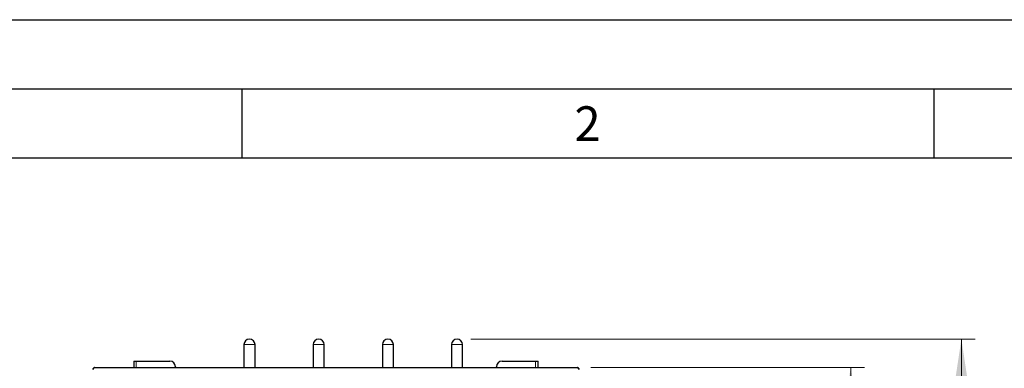
# Model space of a CAD drawing. Units: millimetres. Extents: x 0 to 210, y 0 to 297.
# Drawn here: x 39 to 110, y 272 to 297 of the extents above; entities that cross this region are included whole.
import ezdxf

# ---------------------------------------------------------------- set-up
doc = ezdxf.new("R2010")
doc.units = ezdxf.units.MM
doc.layers.add('FORMAT', color=7, linetype='Continuous')
doc.styles.add('SLDTEXTSTYLE0', font='TXT', dxfattribs={"width": 0.75})
doc.styles.add('SLDTEXTSTYLE1', font='TXT', dxfattribs={"width": 0.605})
doc.dimstyles.new('SLDDIMSTYLE1', dxfattribs={"dimtxt": 3.5, "dimasz": 3.302, "dimexe": 0, "dimexo": 0.0625, "dimgap": 0.875, "dimtad": 1, "dimdec": 0, "dimlfac": 20, "dimrnd": 1e-09, "dimzin": 12, "dimdsep": 46, "dimtxsty": 'SLDTEXTSTYLE0', "dimsah": 1, "dimcen": 0.09, "dimadec": 0, "dimazin": 3, "dimtol": 1, "dimtp": 3, "dimtm": 3, "dimtfac": 1, "dimtdec": 0, "dimtofl": 0, "dimtmove": 0, "dimatfit": 3, "dimfxl": 0, "dimfrac": 2, "dimtolj": 1, "dimarcsym": 0})

# ---------------------------------------------------------------- blocks, each defined once
blk = doc.blocks.new('_D_1')
at = {"color": 7, "linetype": 'Continuous', "lineweight": 0}
for p, q in [((80.231, 271.846), (99.995, 271.846)), ((98.995, 226.734), (98.995, 271.846)), ((75.781, 226.734), (99.995, 226.734))]:
    blk.add_line(p, q, dxfattribs=at)
at = {"color": 7, "linetype": 'Continuous', "lineweight": 18}
for points in [[(98.995, 271.846), (98.495, 268.544), (99.495, 268.544)], [(98.995, 226.734), (99.495, 230.036), (98.495, 230.036)]]:
    blk.add_solid(points, dxfattribs=at)
at = {"color": 7, "linetype": 'Continuous', "lineweight": 18, "char_height": 3.5, "attachment_point": 1, "rotation": 90, "style": 'SLDTEXTSTYLE0'}
for s, insert in [('±3', (94.484, 251.261)), ('902', (94.484, 242.19))]:
    blk.add_mtext(s, dxfattribs=dict(at, insert=insert))
blk = doc.blocks.new('_D_2')
at = {"color": 7, "linetype": 'Continuous', "lineweight": 0}
for p, q in [((71.556, 273.904), (107.995, 273.904)), ((106.995, 226.734), (106.995, 273.904)), ((75.781, 226.734), (107.995, 226.734))]:
    blk.add_line(p, q, dxfattribs=at)
at = {"color": 7, "linetype": 'Continuous', "lineweight": 18}
for points in [[(106.995, 273.904), (106.495, 270.602), (107.495, 270.602)], [(106.995, 226.734), (107.495, 230.036), (106.495, 230.036)]]:
    blk.add_solid(points, dxfattribs=at)
at = {"color": 7, "linetype": 'Continuous', "lineweight": 18, "char_height": 3.5, "attachment_point": 1, "rotation": 90, "style": 'SLDTEXTSTYLE0'}
for s, insert in [('±3', (102.484, 252.29)), ('943', (102.484, 243.219))]:
    blk.add_mtext(s, dxfattribs=dict(at, insert=insert))

msp = doc.modelspace()

# ---------------------------------------------------------------- linework, layer by layer
at = {"color": 7, "linetype": 'Continuous', "lineweight": 25}
for p, q in [((55.15554, 273.50351), (55.15554, 271.84601)), ((55.95554, 271.84601), (55.95554, 273.50351)), ((60.15554, 273.50351), (60.15554, 271.84601)), ((60.95554, 271.84601), (60.95554, 273.50351)), ((65.15554, 273.50351), (65.15554, 271.84601)), ((65.95554, 271.84601), (65.95554, 273.50351)), ((70.15554, 273.50351), (70.15554, 271.84601)), ((70.95554, 271.84601), (70.95554, 273.50351)), ((44.38054, 271.84601), (79.23054, 271.84601)), ((47.20554, 272.30351), (47.20554, 271.84601)), ((47.20554, 272.30351), (47.38054, 272.30351)), ((47.38054, 272.30351), (49.80554, 272.30351)), ((50.20554, 271.90351), (50.20554, 271.84601)), ((73.40554, 271.84601), (73.40554, 271.90351)), ((73.80554, 272.30351), (76.23054, 272.30351)), ((76.23054, 272.30351), (76.40554, 272.30351)), ((76.40554, 271.84601), (76.40554, 272.30351))]:
    msp.add_line(p, q, dxfattribs=at)
at = {"color": 8, "linetype": 'Continuous', "lineweight": 18}
for p, q in [((55.55554, 273.50351), (55.15554, 273.50351)), ((55.95554, 273.50351), (55.55554, 273.50351)), ((60.55554, 273.50351), (60.15554, 273.50351)), ((60.95554, 273.50351), (60.55554, 273.50351)), ((65.55554, 273.50351), (65.15554, 273.50351)), ((65.95554, 273.50351), (65.55554, 273.50351)), ((70.55554, 273.50351), (70.15554, 273.50351)), ((70.95554, 273.50351), (70.55554, 273.50351)), ((47.38054, 272.30351), (47.38054, 271.84601)), ((76.23054, 271.84601), (76.23054, 272.30351))]:
    msp.add_line(p, q, dxfattribs=at)
at = {"color": 7, "linetype": 'Continuous', "lineweight": 25}
for centre, start, end in [((55.55554, 273.50351), 0, 180), ((60.55554, 273.50351), 0, 180), ((65.55554, 273.50351), 0, 180), ((70.55554, 273.50351), 0, 180), ((49.80554, 271.90351), 0, 90), ((73.80554, 271.90351), 90, 180)]:
    msp.add_arc(centre, 0.4, start, end, dxfattribs=at)
for points, knots in [([(44.38054, 271.84601), (44.36054, 271.84369), (44.32409, 271.83945), (44.27751, 271.80923), (44.2443, 271.76603), (44.23166, 271.72503), (44.23078, 271.70227), (44.23054, 271.69601)], [0, 0, 0, 0, 0.27620677, 0.50331167, 0.73243719, 0.9264799, 1, 1, 1, 1]), ([(44.28089, 271.69601), (44.2829, 271.70924), (44.28669, 271.73433), (44.29477, 271.76712), (44.30421, 271.79255), (44.31851, 271.81574), (44.3447, 271.8394), (44.36695, 271.84351), (44.38054, 271.84601)], [0, 0, 0, 0, 0.1549582, 0.29383529, 0.41730673, 0.52635366, 0.71068625, 1, 1, 1, 1]), ([(79.23054, 271.84601), (79.24429, 271.84335), (79.26626, 271.8391), (79.29775, 271.81135), (79.31265, 271.77742), (79.32301, 271.73644), (79.32768, 271.71015), (79.33019, 271.69601)], [0, 0, 0, 0, 0.29576116, 0.47279083, 0.69027471, 0.83348034, 1, 1, 1, 1]), ([(79.38054, 271.69601), (79.37888, 271.71292), (79.37555, 271.74675), (79.34967, 271.79127), (79.31095, 271.82619), (79.26968, 271.84362), (79.24057, 271.8454), (79.23054, 271.84601)], [0, 0, 0, 0, 0.198851373, 0.398076959, 0.597367947, 0.861324478, 1, 1, 1, 1])]:
    msp.add_open_spline(points, degree=3, knots=knots, dxfattribs=at)
at = {"layer": 'FORMAT'}
for p, q in [((0, 297), (210, 297)), ((5, 292), (205, 292)), ((55, 292), (55, 287)), ((105, 292), (105, 287)), ((20, 287), (200, 287))]:
    msp.add_line(p, q, dxfattribs=at)

# ---------------------------------------------------------------- texts
at = {"color": 7, "linetype": 'Continuous', "lineweight": 0, "insert": (79.98264, 290.73377), "char_height": 2.5, "attachment_point": 2, "style": 'SLDTEXTSTYLE1'}
msp.add_mtext('2', dxfattribs=at)

# ---------------------------------------------------------------- dimensions: what is measured, and where the dimension line sits
at = {"color": 7, "linetype": 'Continuous', "lineweight": 18}
for base, p2, picture, middle in [((106.99547, 273.90351), (70.55554, 273.90351), '_D_2', (106.99547, 250.31851)), ((98.99547, 271.84601), (79.23054, 271.84601), '_D_1', (98.99547, 249.28976))]:
    dim = msp.add_linear_dim(base=base, p1=(74.78054, 226.73351), p2=p2, angle=90, dimstyle='SLDDIMSTYLE1', dxfattribs=at)
    dim.commit()
    dim.dimension.update_dxf_attribs({"geometry": picture, "text_midpoint": middle, "dimtype": 160})

doc.saveas('drawing.dxf')
